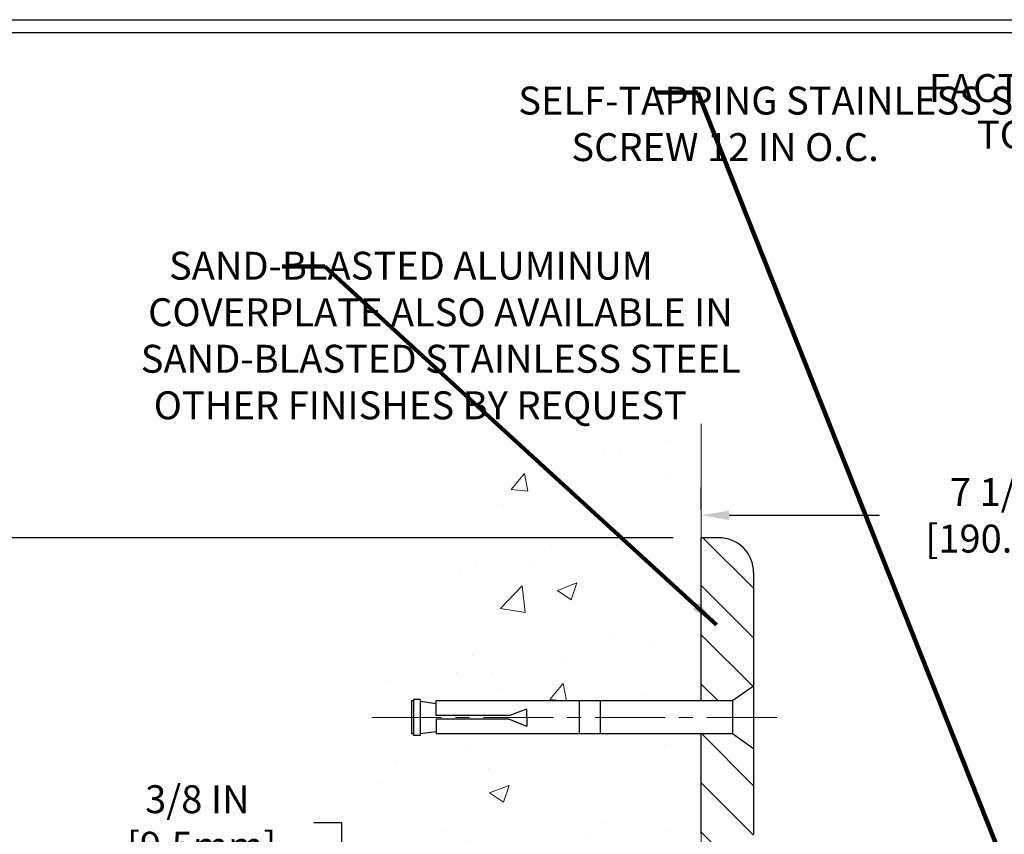
# Model space of a CAD drawing. Extents: x 121 to 3254, y -4 to 1977.
# Drawn here: x 129 to 136, y 14 to 20 of the extents above; entities that cross this region are included whole.
import ezdxf

# ---------------------------------------------------------------- set-up
doc = ezdxf.new("R2010")
doc.units = 0
doc.header["$LTSCALE"] = 5
doc.header["$MEASUREMENT"] = 0
doc.linetypes.add('CENTERX2', pattern=[4, 2.5, -0.5, 0.5, -0.5])
doc.linetypes.add('PHANTOMX2', pattern=[5, 2.5, -0.5, 0.5, -0.5, 0.5, -0.5])
doc.layers.get('DEFPOINTS').update_dxf_attribs({"linetype": 'CONTINUOUS'})
for name, color, linetype, lineweight in [('CENTERLINE - L', 1, 'CENTERX2', 18), ('CONCRETE - H', 130, 'CONTINUOUS', 9), ('CONCRETE - L', 132, 'PHANTOMX2', 20), ('COVER PLATE - H', 251, 'CONTINUOUS', 13), ('COVER PLATE - L', 7, 'CONTINUOUS', 25), ('DIMS', 50, 'CONTINUOUS', 25), ('TBLOCK-T5', 111, 'CONTINUOUS', 30), ('TEXT - 4', 241, 'CONTINUOUS', 25)]:
    doc.layers.add(name, color=color, linetype=linetype, lineweight=lineweight)
doc.layers.add('SCREW-L', color=1, linetype='CONTINUOUS')
doc.styles.add('ROMANS', font='romans', dxfattribs={"width": 0.9})
doc.dimstyles.get("Standard").update_dxf_attribs({"dimtxt": 0.18, "dimasz": 0.18, "dimexe": 0.18, "dimexo": 0.0625, "dimgap": 0.09, "dimtad": 0, "dimtih": 1, "dimtoh": 1, "dimdec": 4, "dimzin": 0, "dimdsep": 46, "dimtxsty": 'Standard', "dimcen": 0.09, "dimadec": 0, "dimazin": 0, "dimtfac": 1, "dimtdec": 4, "dimtofl": 0, "dimtmove": 0, "dimatfit": 3, "dimfxl": 1, "dimtolj": 1, "dimtzin": 0, "dimarcsym": 0})

# ---------------------------------------------------------------- blocks, each defined once
blk = doc.blocks.new('*D9')
at = {"layer": 'DEFPOINTS', "color": 0, "transparency": 16777216}
for p in [(141.3046166553012, 16.35161645536574), (133.8044042019792, 16.19132239154756), (141.3046166553012, 13.31632239154845)]:
    blk.add_point(p, dxfattribs=at)
at = {"layer": 'DIMS', "color": 0, "lineweight": -2, "transparency": 16777216}
for p, q in [((133.8044042019792, 16.39132239154756), (133.8044042019792, 16.55161645536574)), ((141.3046166553012, 13.51632239154845), (141.3046166553012, 16.55161645536574)), ((134.0044042019792, 16.35161645536574), (135.0825584669318, 16.35161645536574)), ((141.1046166553012, 16.35161645536574), (137.0492251335985, 16.35161645536574))]:
    blk.add_line(p, q, dxfattribs=at)
at = {"layer": 'DIMS', "color": 0, "transparency": 16777216}
for points in [[(134.0044042019792, 16.38494978869908), (134.0044042019792, 16.31828312203241), (133.8044042019792, 16.35161645536574)], [(141.1046166553012, 16.38494978869908), (141.1046166553012, 16.31828312203241), (141.3046166553012, 16.35161645536574)]]:
    blk.add_solid(points, dxfattribs=at)
at = {"layer": 'DIMS', "color": 0, "transparency": 16777216, "insert": (136.0658918002651, 16.35161645536574), "char_height": 0.2, "attachment_point": 5}
blk.add_mtext('\\A1;7 1/2 IN \\P [190.5mm]', dxfattribs=at)
blk = doc.blocks.new('*D12')
at = {"layer": 'DEFPOINTS', "color": 0, "transparency": 16777216}
for p in [(133.8044042019792, 16.19132239154756), (126.9130993256185, 13.19132239154801), (134.6169042019804, 13.19132239154801)]:
    blk.add_point(p, dxfattribs=at)
at = {"layer": 'DIMS', "color": 0, "lineweight": -2, "transparency": 16777216}
for p, q in [((133.6044042019792, 16.19132239154756), (126.7130993256185, 16.19132239154756)), ((126.9130993256185, 15.99132239154756), (126.9130993256185, 15.13957475274335)), ((126.9130993256185, 13.39132239154801), (126.9130993256185, 14.20624141941001)), ((134.4169042019804, 13.19132239154801), (126.7130993256185, 13.19132239154801))]:
    blk.add_line(p, q, dxfattribs=at)
at = {"layer": 'DIMS', "color": 0, "transparency": 16777216}
for points in [[(126.8797659922852, 15.99132239154756), (126.9464326589518, 15.99132239154756), (126.9130993256185, 16.19132239154756)], [(126.8797659922852, 13.39132239154801), (126.9464326589518, 13.39132239154801), (126.9130993256185, 13.19132239154801)]]:
    blk.add_solid(points, dxfattribs=at)
at = {"layer": 'DIMS', "color": 0, "transparency": 16777216, "insert": (126.9130993256185, 14.6729080860767), "char_height": 0.2, "attachment_point": 5}
blk.add_mtext('\\A1;3 IN \\P [76.2mm]', dxfattribs=at)
blk = doc.blocks.new('*D14')
at = {"layer": 'DEFPOINTS', "color": 0, "transparency": 16777216}
for p in [(134.6169042019804, 13.56632239154845), (131.2282352090446, 13.1913223915238), (134.616904201981, 13.1913223915238)]:
    blk.add_point(p, dxfattribs=at)
at = {"layer": 'DIMS', "color": 0, "lineweight": -2, "transparency": 16777216}
for p, q in [((131.0282352090446, 14.15098625791797), (131.2282352090446, 14.15098625791797)), ((131.2282352090446, 14.15098625791797), (131.2282352090446, 13.96632239154845)), ((131.2282352090446, 13.76632239154845), (131.2282352090446, 13.96632239154845)), ((134.4169042019805, 13.56632239154845), (131.0282352090446, 13.56632239154845)), ((134.416904201981, 13.1913223915238), (131.0282352090446, 13.1913223915238)), ((131.2282352090446, 12.9913223915238), (131.2282352090446, 12.7913223915238))]:
    blk.add_line(p, q, dxfattribs=at)
at = {"layer": 'DIMS', "color": 0, "transparency": 16777216}
for points in [[(131.1949018757113, 13.76632239154845), (131.2615685423779, 13.76632239154845), (131.2282352090446, 13.56632239154845)], [(131.1949018757113, 12.9913223915238), (131.2615685423779, 12.9913223915238), (131.2282352090446, 13.1913223915238)]]:
    blk.add_solid(points, dxfattribs=at)
at = {"layer": 'DIMS', "color": 0, "transparency": 16777216, "insert": (130.1949018757113, 14.15098625791799), "char_height": 0.2, "attachment_point": 5}
blk.add_mtext('\\A1;3/8 IN \\P [9.5mm]', dxfattribs=at)

msp = doc.modelspace()

# ---------------------------------------------------------------- hatches: boundary and pattern name
at = {"layer": 'CONCRETE - H'}
h = msp.add_hatch(dxfattribs=at)
h.set_pattern_fill('AR-CONC', color=256, scale=0.2)
h.set_pattern_definition([(49.99999999999999, (0, 0), (1.434520365201507, -0.1255042699651902), [0.15, -1.65]), (355, (0, 0), (-0.277502667226, 1.504384267400024), [0.12, -1.32]), (100.45144446, (0.119543362, -0.010458688), (1.157017693454224, 1.378879981937259), [0.127480384, -1.402284224]), (46.18420000000002, (0, 0.4), (2.134482661343145, -0.3310385615861531), [0.225, -2.475]), (96.63563549, (0.17787349, 0.372413386), (1.869323891348457, 1.948237201549101), [0.191220684, -2.10342752]), (351.1841639899999, (0, 0.4), (1.869323890109546, 1.94823720053998), [0.18, -1.980000002]), (21, (0.2, 0.3), (1.193814104236923, -0.8052377813306777), [0.15, -1.65]), (326.0000000000001, (0.2, 0.3), (0.4866306638431634, 1.450300090093706), [0.12, -1.32]), (71.45144474, (0.299484508, 0.232896852), (1.680444753459942, 0.6450623056127077), [0.12748038, -1.402284224]), (37.50000000000001, (0, 0), (0.02431971063458134, 0.6657877076626231), [0, -1.304, 0, -1.34, 0, -1.325]), (7.499999999999999, (0, 0), (0.5261390748842972, 0.7888234237647205), [0, -0.764, 0, -1.274, 0, -0.505]), (327.5, (-0.446, 0), (1.067644872344818, -0.04510974346875951), [0, -0.5, 0, -1.56, 0, -2.07]), (317.5, (-0.646, 0), (1.166372338684772, 0.2002099646646355), [0, -0.65, 0, -1.036, 0, -1.47])])
h.paths.add_polyline_path([(131.4095143862879, 8.922769599866669), (132.5242563783385, 7.087701188862823), (133.8044042019787, 7.087701188862823), (133.8044042019787, 8.453897161461057), (133.8044042019792, 14.78507239154801), (131.7794042019795, 14.78507239154801), (131.7794042019795, 14.80382239154774), (131.6669042019798, 14.78848148245693), (131.6669042019798, 14.77443192243022), (131.6169042019796, 14.77443192243022), (131.6169042019796, 14.78507239154801), (131.6044042019798, 14.78507239154801), (131.6044042019798, 15.02257239154774), (131.6169042019796, 15.03321286066553), (131.6669042019798, 15.03321286066553), (131.6669042019798, 15.01916330063882), (131.7794042019795, 15.00382239154801), (131.7794042019795, 15.02257239154774), (133.8044042019792, 15.02257239154774), (133.8044042019792, 17.00704753269379), (132.5399816158483, 17.00704753269379), (131.4095143862879, 15.40276741954482)])
h.paths.add_polyline_path([(128.493061905447, 10.24034777542655), (132.3644904768756, 10.24034777542655), (132.3644904768756, 11.61653825161703), (128.493061905447, 11.61653825161703)], flags=9)
h.paths.add_polyline_path([(129.3018362853502, 8.024584774145284), (132.016121999636, 8.024584774145284), (132.016121999636, 8.991251440811954), (129.3018362853502, 8.991251440811954)], flags=9)
at = {"layer": 'COVER PLATE - H'}
h = msp.add_hatch(dxfattribs=at)
h.set_pattern_fill('ANSI31', color=256, scale=2, angle=90)
h.set_pattern_definition([(135, (-3744.162020774622, -1722.732786205496), (-0.1767766952966369, -0.1767766952966368), [])])
h.paths.add_polyline_path([(134.1796542019787, 14.0663223915489), (134.1796542019792, 14.67882239154817), (134.0296542019791, 14.78507239154799), (133.8046542019792, 14.78507239154799), (133.8046542019792, 14.06632239154799, 0.3934264603521464), (134.617154201981, 13.19355738881261), (134.6171542019801, 13.57024402072368, -0.3779644730101954)])
h.paths.add_polyline_path([(134.1796542019796, 15.94132239154799, 0.414213562373237), (133.9296542019796, 16.19132239154799), (133.8046542019792, 16.19132239154799), (133.8046542019792, 15.02257239154817), (134.0296542019791, 15.02257239154817), (134.1796542019792, 15.12882239154799)])

# ---------------------------------------------------------------- linework, layer by layer
at = {"layer": 'CENTERLINE - L', "ltscale": 0.04}
msp.add_line((134.3449579967218, 14.90382239154808), (131.4337643224693, 14.90382239154808), dxfattribs=at)
at = {"layer": 'CONCRETE - L'}
for p, q in [((133.8044042019792, 17.00704753269379), (133.8044042019792, 15.02257239154774)), ((133.8044042019792, 14.78507239154801), (133.8044042019787, 8.453897161461057))]:
    msp.add_line(p, q, dxfattribs=at)
at = {"layer": 'COVER PLATE - L'}
for p, q in [((133.8046542019796, 15.02257239154795), (133.8046542019792, 16.19132239154799)), ((133.9296542019796, 16.19132239154799), (133.8046542019796, 16.19132239154799)), ((133.8046542019792, 15.02257239154817), (133.8046542019792, 16.19132239154799)), ((134.1796542019796, 15.94132239154799), (134.1796542019787, 14.0663223915489)), ((133.8046542019792, 14.06632239154799), (133.8046542019792, 14.78507239154799))]:
    msp.add_line(p, q, dxfattribs=at)
msp.add_arc((133.9296542019796, 15.94132239154799), 0.25, 359.999999999974, 90, dxfattribs=at)
at = {"layer": 'SCREW-L'}
for p, q in [((134.1796542019792, 15.12882239154799), (134.0296542019791, 15.02257239154817)), ((134.1796542019792, 15.12882239154799), (134.1796542019792, 14.67882239154817)), ((131.7421542019792, 15.03321286066596), (131.7421542019792, 14.7744319224302)), ((131.7921542019793, 15.03321286066596), (131.7421542019792, 15.03321286066596)), ((131.7671542019793, 15.03507239154799), (131.7671542019793, 15.03507239154799)), ((131.7921542019793, 15.03321286066596), (131.7921542019793, 14.7744319224302)), ((131.7296542019793, 15.02257239154817), (131.7296542019793, 14.78507239154799)), ((131.7421542019792, 15.02257239154817), (131.7296542019793, 15.02257239154817)), ((131.7921542019793, 15.0191633006388), (131.9046542019791, 15.00382239154799)), ((134.0296542019791, 15.02257239154817), (131.9046542019791, 15.02257239154817)), ((131.9046542019791, 14.91632239154836), (131.9046542019791, 15.02257239154817)), ((132.4296542019792, 14.91632239154836), (132.5546542019792, 14.96632239154808)), ((132.5546542019792, 14.90382239154808), (132.5546542019792, 14.96632239154808)), ((132.9296542019792, 15.02257239154817), (132.9296542019792, 14.78507239154799)), ((133.0796542019793, 15.02257239154817), (133.0796542019793, 14.78507239154799)), ((134.0296542019791, 15.02257239154817), (134.0296542019791, 14.78507239154799)), ((131.9046542019791, 14.89132239154826), (131.9046542019791, 14.78507239154799)), ((132.4296542019792, 14.89132239154826), (132.5546542019792, 14.84132239154808)), ((132.5546542019792, 14.90382239154808), (132.5546542019792, 14.84132239154808)), ((131.7421542019792, 14.78507239154799), (131.7296542019793, 14.78507239154799)), ((131.7921542019793, 14.7744319224302), (131.7421542019792, 14.7744319224302)), ((131.7671542019793, 14.77257239154817), (131.7671542019793, 14.77257239154817)), ((131.7921542019793, 14.78848148245736), (131.9046542019791, 14.80382239154817)), ((134.0296542019791, 14.78507239154799), (131.9046542019791, 14.78507239154799)), ((134.1796542019792, 14.67882239154817), (134.0296542019791, 14.78507239154799))]:
    msp.add_line(p, q, dxfattribs=at)
at = {"layer": 'SCREW-L', "linetype": 'Continuous'}
for p, q in [((132.4296542019792, 14.91632239154836), (131.9046542019791, 14.91632239154836)), ((132.4296542019792, 14.89132239154826), (131.9046542019791, 14.89132239154826))]:
    msp.add_line(p, q, dxfattribs=at)
at = {"layer": 'TBLOCK-T5'}
msp.add_line((125.7654430494276, 19.90239565763507), (151.4904430494271, 19.90239565763507), dxfattribs=at)
msp.add_lwpolyline([(151.397083991832, 4.056136386459762), (151.397083991832, 19.8090366000409), (125.8588021070209, 19.8090366000409), (125.8588021070209, 4.056136386459762)], close=True, dxfattribs=at)

# ---------------------------------------------------------------- texts
at = {"layer": 'TEXT - 4', "char_height": 0.2, "style": 'ROMANS'}
for s, insert, attachment_point in [('FACTORY APPLIED SILICONE\\PTO SPLINE CORNER BEAD', (139.0251419529654, 19.51256427070628), 3), ('\\pi-4.4229;SELF-TAPPING STAINLESS STEEL\\P\\pi-2.52;SCREW 12 IN O.C.', (133.3786869546639, 19.42292359062219), 1), ('\\pi-3.5143;SAND-BLASTED ALUMINUM\\P\\pi-4.5686; COVERPLATE ALSO AVAILABLE IN \\P\\pi-4.5257;SAND-BLASTED STAINLESS STEEL\\P\\pi-4.0629;OTHER FINISHES BY REQUEST', (130.6947079865185, 18.239934172163), 1)]:
    msp.add_mtext(s, dxfattribs=dict(at, insert=insert, attachment_point=attachment_point))

# ---------------------------------------------------------------- dimensions: what is measured, and where the dimension line sits
at = {"layer": 'DIMS'}
dim = msp.add_linear_dim(base=(141.3046166553012, 16.35161645536574), p1=(133.8044042019792, 16.19132239154756), p2=(141.3046166553012, 13.31632239154845), text='<> \\P[]', dimstyle='Standard', override={"dimtxt": 0.2, "dimasz": 0.2, "dimexe": 0.2, "dimexo": 0.2, "dimgap": 0.2, "dimlunit": 5, "dimpost": ' IN', "dimfrac": 2}, dxfattribs=at)
dim.commit()
dim.dimension.update_dxf_attribs({"geometry": '*D9', "text_midpoint": (136.0658918002651, 16.35161645536574), "dimtype": 160})
for base, p1, p2, override, picture, middle in [((126.9130993256185, 13.19132239154801), (133.8044042019792, 16.19132239154756), (134.6169042019804, 13.19132239154801), {"dimtxt": 0.2, "dimasz": 0.2, "dimexe": 0.2, "dimexo": 0.2, "dimgap": 0.2, "dimlunit": 5, "dimpost": ' IN', "dimfrac": 2}, '*D12', (126.9130993256185, 14.6729080860767)), ((131.2282352090446, 13.1913223915238), (134.6169042019804, 13.56632239154845), (134.616904201981, 13.1913223915238), {"dimtxt": 0.2, "dimasz": 0.2, "dimexe": 0.2, "dimexo": 0.2, "dimgap": 0.2, "dimlunit": 5, "dimpost": ' IN', "dimtmove": 1, "dimfrac": 2}, '*D14', (130.7813843660944, 14.15098625791799))]:
    dim = msp.add_linear_dim(base=base, p1=p1, p2=p2, angle=90, text='<> \\P[]', dimstyle='Standard', override=override, dxfattribs=at)
    dim.commit()
    dim.dimension.update_dxf_attribs({"geometry": picture, "text_midpoint": middle, "dimtype": 160})

# ---------------------------------------------------------------- leaders
at = {"layer": 'TEXT - 4'}
for points in [[(136.0657759383721, 13.61854450229147), (133.7790104963985, 19.37958877684041), (133.4738083403255, 19.37958877684041)], [(133.91348123409, 15.56766040491331), (131.1074131612228, 18.13444413884343), (130.8022110051499, 18.13444413884343)]]:
    msp.add_leader(points, dimstyle='Standard', override={"dimtxt": 0.7, "dimasz": 0.2, "dimexe": 0.5, "dimexo": 0.5, "dimtih": 0, "dimtoh": 0, "dimtxsty": 'ROMANS', "dimdle": 0.05, "dimclrd": 256, "dimclre": 256, "dimclrt": 256, "dimtfac": 0.3, "dimlwd": 65535, "dimlwe": 65535}, dxfattribs=at)

doc.saveas('drawing.dxf')
